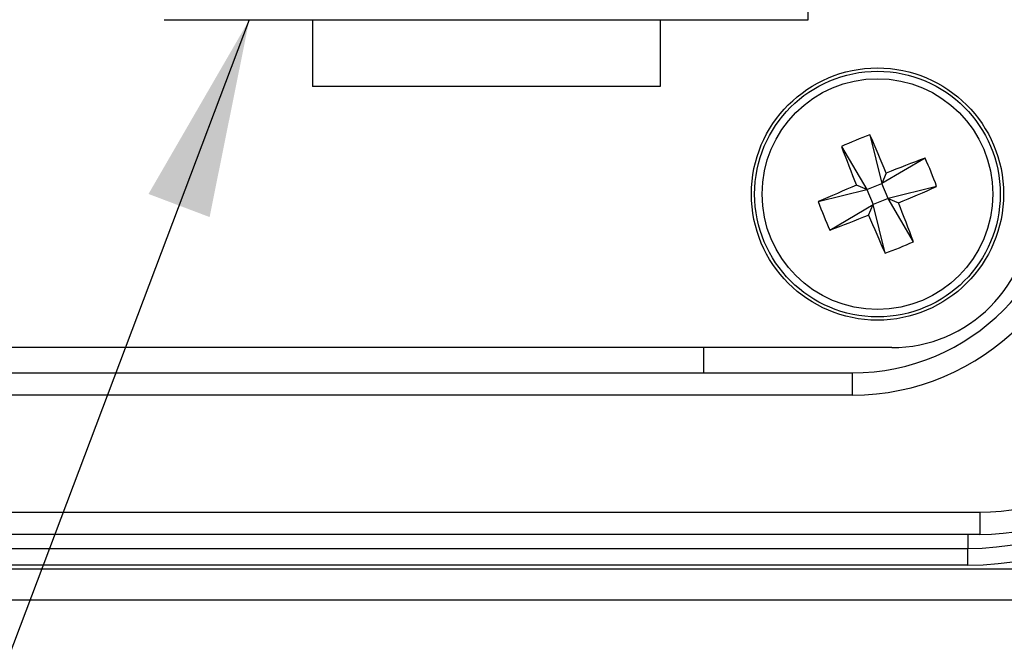
# Model space of a CAD drawing. Units: inches. Extents: x 0.4 to 16.6, y 0.2 to 10.8.
# Drawn here: x 6.7 to 7.5, y 7.2 to 7.7 of the extents above; entities that cross this region are included whole.
import ezdxf

# ---------------------------------------------------------------- set-up
doc = ezdxf.new("R2010")
doc.units = ezdxf.units.IN
doc.header["$MEASUREMENT"] = 0
doc.layers.add('FORMAT', color=7, linetype='Continuous')
doc.dimstyles.new('SLDDIMSTYLE2', dxfattribs={"dimtxt": 0.18, "dimasz": 0.156, "dimexe": 0, "dimexo": 0.0625, "dimgap": 0, "dimtad": 0, "dimtih": 1, "dimtoh": 1, "dimdec": 0, "dimrnd": 1e-09, "dimzin": 0, "dimdsep": 46, "dimtxsty": 'Standard', "dimsah": 1, "dimcen": 0.09, "dimadec": 0, "dimazin": 0, "dimtfac": 0.156, "dimtdec": 0, "dimtofl": 0, "dimtmove": 0, "dimatfit": 3, "dimfxl": 0, "dimfrac": 2, "dimtolj": 1, "dimtzin": 0, "dimarcsym": 0})

msp = doc.modelspace()

# ---------------------------------------------------------------- linework, layer by layer
at = {"color": 7, "linetype": 'Continuous', "lineweight": 25}
for p, q in [((7.36569, 7.73896), (7.36569, 8.01677)), ((6.85994, 7.73896), (7.36569, 7.73896)), ((6.97632, 7.73896), (6.97632, 7.68646)), ((7.24932, 7.73896), (7.24932, 7.68646)), ((7.24932, 7.68646), (6.97632, 7.68646)), ((7.4142, 7.64851), (7.42362, 7.61033)), ((7.39186, 7.6394), (7.41181, 7.60552)), ((7.4575, 7.63029), (7.42362, 7.61033)), ((7.42706, 7.61851), (7.42362, 7.61033)), ((7.41181, 7.60552), (7.42362, 7.61033)), ((7.42843, 7.59853), (7.42362, 7.61033)), ((7.37363, 7.59611), (7.41181, 7.60552)), ((7.41181, 7.60552), (7.40363, 7.60896)), ((7.41181, 7.60552), (7.41662, 7.59372)), ((7.4666, 7.60795), (7.42843, 7.59853)), ((7.42843, 7.59853), (7.41662, 7.59372)), ((7.42843, 7.59853), (7.43661, 7.59509)), ((7.44838, 7.56465), (7.42843, 7.59853)), ((7.38274, 7.57376), (7.41662, 7.59372)), ((7.41318, 7.58554), (7.41662, 7.59372)), ((7.42604, 7.55554), (7.41662, 7.59372)), ((7.43132, 7.48145), (3.82625, 7.48146)), ((7.28341, 7.48145), (7.28341, 7.46166)), ((3.82545, 7.46166), (7.40032, 7.46166)), ((7.40032, 7.46166), (7.40032, 7.44416)), ((7.40032, 7.44416), (3.82545, 7.44416)), ((3.72537, 7.35228), (7.5004, 7.35228)), ((7.5004, 7.35228), (7.5004, 7.33478)), ((7.5004, 7.33478), (3.72537, 7.33478)), ((7.49122, 7.33478), (7.49122, 7.32378)), ((3.76635, 7.32378), (7.49122, 7.32378)), ((7.49122, 7.31066), (7.49122, 7.32378)), ((7.49122, 7.31066), (3.76635, 7.31066)), ((3.45003, 7.30766), (7.80753, 7.30766)), ((3.45003, 7.28338), (7.80753, 7.28338))]:
    msp.add_line(p, q, dxfattribs=at)
for radius in [0.09904, 0.09646, 0.09058]:
    msp.add_circle((7.42012, 7.60203), radius, dxfattribs=at)
for centre, radius, start, end in [((7.50724, 7.38828), 0.27636, 109.67339, 114.67688), ((5.97468, 7.01371), 1.57327, 22.60787, 23.79651), ((8.86498, 8.19176), 1.57327, 200.55376, 201.74241), ((7.40032, 7.62963), 0.18547, 270, 0), ((7.40032, 7.62963), 0.16797, 270, 0), ((8.00985, 6.15716), 1.57327, 110.55376, 111.74241), ((7.20637, 7.51491), 0.27636, 19.67339, 24.67688), ((8.00843, 6.15658), 1.57327, 112.60787, 113.79651), ((6.8318, 9.04747), 1.57327, 292.60787, 293.79651), ((7.63386, 7.68914), 0.27636, 199.67339, 204.67688), ((5.97526, 7.01229), 1.57327, 20.55376, 21.74241), ((7.43132, 7.59083), 0.10937, 269.9999, 359.9999), ((6.83039, 9.04689), 1.57327, 290.55376, 291.74241), ((8.86556, 8.19034), 1.57327, 202.60787, 203.79651), ((7.333, 7.81577), 0.27636, 289.67339, 294.67688), ((7.49122, 7.54209), 0.21831, 270, 0), ((7.49122, 7.54209), 0.23142, 270, 0), ((7.5004, 7.51642), 0.16414, 270, 0), ((7.5004, 7.51642), 0.18164, 270, 0)]:
    msp.add_arc(centre, radius, start, end, dxfattribs=at)

# ---------------------------------------------------------------- leaders
at = {"layer": 'FORMAT'}
msp.add_leader([(6.92677, 7.73896), (6.01648, 5.33244), (5.76648, 5.33244)], dimstyle='SLDDIMSTYLE2', dxfattribs=at)

doc.saveas('drawing.dxf')
